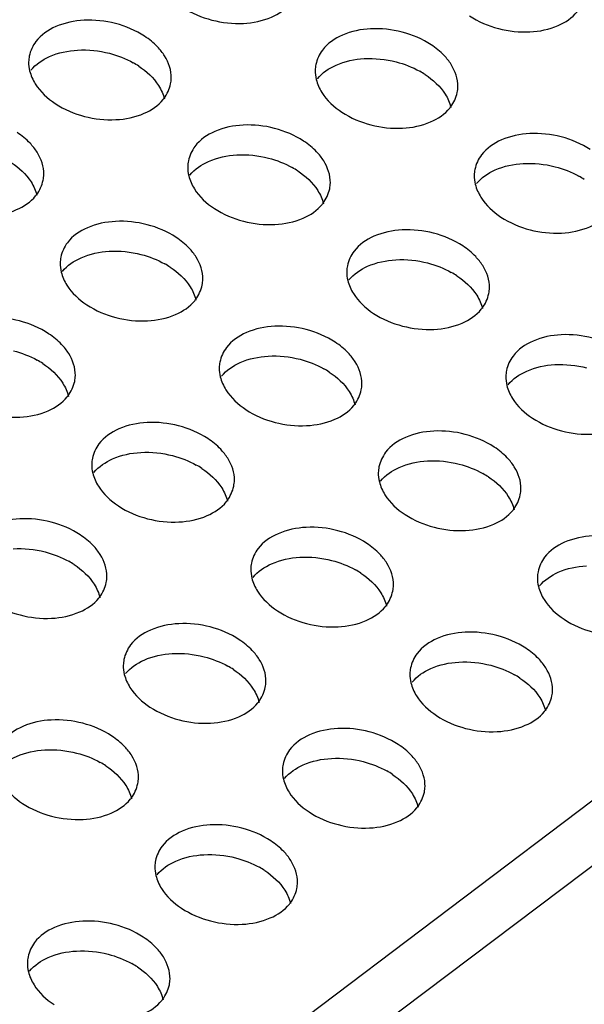
# Model space of a CAD drawing. Extents: x 0 to 594, y 0 to 420.
# Drawn here: x 370 to 373, y 223 to 228 of the extents above; entities that cross this region are included whole.
import ezdxf

# ---------------------------------------------------------------- set-up
doc = ezdxf.new("R2010")
doc.units = 0
doc.header["$LTSCALE"] = 32.67
doc.layers.add('00_COMPONENTS', color=7, linetype='CONTINUOUS')

msp = doc.modelspace()

# ---------------------------------------------------------------- linework, layer by layer
at = {"layer": '00_COMPONENTS', "color": 7, "linetype": 'CONTINUOUS'}
for p, q in [((358.863, 213.3922), (383.4009, 231.9144)), ((383.5293, 231.6939), (358.9914, 213.1717))]:
    msp.add_line(p, q, dxfattribs=at)
for centre in [(370.4389, 227.1755), (371.8301, 227.1341), (371.2111, 226.6669), (372.6023, 226.6255), (370.5921, 226.1996), (371.9833, 226.1582), (369.973, 225.7324), (371.3643, 225.691), (370.7453, 225.2237), (372.1365, 225.1823), (370.1262, 224.7565), (371.5175, 224.7151), (370.8985, 224.2478), (372.2897, 224.2065), (370.2794, 223.7806), (371.6707, 223.7392), (371.0517, 223.2719), (370.4326, 222.8047)]:
    msp.add_arc(centre, 0.4286, 56.6476, 60.8479, dxfattribs=at)
for points, start_tangent, end_tangent in [([(370.8888, 227.8183), (371.0299, 227.7567)], (0.83512, -0.550068), (0.967777, -0.25181)), ([(371.1826, 227.7408), (371.3197, 227.7715), (371.4123, 227.8384)], (0.998667, 0.051618), (0.629611, 0.776911)), ([(372.2801, 227.777), (372.4211, 227.7153)], (0.83512, -0.550068), (0.967777, -0.25181)), ([(372.5739, 227.6994), (372.711, 227.7301), (372.8035, 227.797)], (0.998667, 0.051618), (0.629611, 0.776911)), ([(370.4093, 227.7557), (370.2723, 227.725), (370.1754, 227.6526), (370.1434, 227.5823)], (-0.998667, -0.051618), (-0.203951, -0.978981)), ([(370.7031, 227.6782), (370.5621, 227.7398), (370.4093, 227.7557)], (-0.83512, 0.550068), (-0.998667, -0.051618)), ([(371.0299, 227.7567), (371.1826, 227.7408)], (0.967777, -0.25181), (0.998667, 0.051618)), ([(370.7661, 227.6263), (370.7031, 227.6782)], (-0.690369, 0.723458), (-0.83512, 0.550068)), ([(371.8006, 227.7143), (371.6635, 227.6836), (371.5667, 227.6112), (371.5347, 227.5409)], (-0.998667, -0.051618), (-0.203951, -0.978981)), ([(372.0944, 227.6368), (371.9533, 227.6984), (371.8006, 227.7143)], (-0.83512, 0.550068), (-0.998667, -0.051618)), ([(372.4211, 227.7153), (372.5739, 227.6994)], (0.967777, -0.25181), (0.998667, 0.051618)), ([(370.8295, 227.447), (370.8328, 227.475), (370.8004, 227.5825), (370.7661, 227.6263)], (0.203951, 0.978981), (-0.690369, 0.723458)), ([(372.1573, 227.5849), (372.0944, 227.6368)], (-0.690369, 0.723458), (-0.83512, 0.550068)), ([(370.1434, 227.5823), (370.1401, 227.5542), (370.1452, 227.51)], (-0.203951, -0.978981), (0.240669, -0.970607)), ([(370.151, 227.5135), (370.2414, 227.5794), (370.3782, 227.6109)], (0.630123, 0.776495), (0.99838, 0.05689)), ([(370.3782, 227.6109), (370.5325, 227.5954)], (0.99838, 0.05689), (0.968255, -0.249965)), ([(370.5325, 227.5954), (370.6477, 227.5498)], (0.968255, -0.249965), (0.873169, -0.487418)), ([(372.2208, 227.4056), (372.2241, 227.4336), (372.1916, 227.5411), (372.1573, 227.5849)], (0.203951, 0.978981), (-0.690369, 0.723458)), ([(370.6745, 227.5335), (370.7713, 227.4385), (370.7993, 227.3742)], (0.83512, -0.550068), (0.238276, -0.971198)), ([(371.5347, 227.5409), (371.5314, 227.5129), (371.5364, 227.4687)], (-0.203951, -0.978981), (0.240669, -0.970607)), ([(371.5423, 227.4721), (371.6327, 227.538), (371.7695, 227.5696)], (0.630123, 0.776495), (0.99838, 0.05689)), ([(371.7695, 227.5696), (371.9237, 227.554)], (0.99838, 0.05689), (0.968255, -0.249965)), ([(371.9237, 227.554), (372.0389, 227.5084)], (0.968255, -0.249965), (0.873169, -0.487418)), ([(370.1452, 227.51), (370.1726, 227.4468)], (0.240669, -0.970607), (0.530071, -0.847953)), ([(372.0657, 227.4921), (372.1626, 227.3971), (372.1905, 227.3328)], (0.83512, -0.550068), (0.238276, -0.971198)), ([(370.1726, 227.4468), (370.2698, 227.3511)], (0.530071, -0.847953), (0.83512, -0.550068)), ([(370.7933, 227.3711), (370.7975, 227.3766), (370.8295, 227.447)], (0.629611, 0.776911), (0.203951, 0.978981)), ([(371.5364, 227.4687), (371.5638, 227.4054)], (0.240669, -0.970607), (0.530071, -0.847953)), ([(371.5638, 227.4054), (371.6611, 227.3097)], (0.530071, -0.847953), (0.83512, -0.550068)), ([(372.1845, 227.3298), (372.1888, 227.3352), (372.2208, 227.4056)], (0.629611, 0.776911), (0.203951, 0.978981)), ([(370.2698, 227.3511), (370.4109, 227.2894)], (0.83512, -0.550068), (0.967777, -0.25181)), ([(370.5636, 227.2735), (370.7007, 227.3042), (370.7933, 227.3711)], (0.998667, 0.051618), (0.629611, 0.776911)), ([(370.4109, 227.2894), (370.5636, 227.2735)], (0.967777, -0.25181), (0.998667, 0.051618)), ([(371.6611, 227.3097), (371.8021, 227.248)], (0.83512, -0.550068), (0.967777, -0.25181)), ([(371.9549, 227.2321), (372.0919, 227.2628), (372.1845, 227.3298)], (0.998667, 0.051618), (0.629611, 0.776911)), ([(371.1816, 227.2471), (371.0445, 227.2164), (370.9476, 227.144), (370.9157, 227.0736)], (-0.998667, -0.051618), (-0.203951, -0.978981)), ([(371.4754, 227.1695), (371.3343, 227.2312), (371.1816, 227.2471)], (-0.83512, 0.550068), (-0.998667, -0.051618)), ([(371.8021, 227.248), (371.9549, 227.2321)], (0.967777, -0.25181), (0.998667, 0.051618)), ([(370.1471, 227.159), (370.0841, 227.2109)], (-0.690369, 0.723458), (-0.83512, 0.550068)), ([(372.5728, 227.2057), (372.4357, 227.175), (372.3389, 227.1026), (372.3069, 227.0323)], (-0.998667, -0.051618), (-0.203951, -0.978981)), ([(372.8666, 227.1281), (372.7255, 227.1898), (372.5728, 227.2057)], (-0.83512, 0.550068), (-0.998667, -0.051618)), ([(370.2105, 226.9797), (370.2138, 227.0077), (370.1814, 227.1152), (370.1471, 227.159)], (0.203951, 0.978981), (-0.690369, 0.723458)), ([(371.5383, 227.1177), (371.4754, 227.1695)], (-0.690369, 0.723458), (-0.83512, 0.550068)), ([(370.9233, 227.0048), (371.0136, 227.0708), (371.1505, 227.1023)], (0.630123, 0.776495), (0.99838, 0.05689)), ([(371.1505, 227.1023), (371.3047, 227.0868)], (0.99838, 0.05689), (0.968255, -0.249965)), ([(371.6018, 226.9383), (371.6051, 226.9664), (371.5726, 227.0738), (371.5383, 227.1177)], (0.203951, 0.978981), (-0.690369, 0.723458)), ([(370.0555, 227.0663), (370.1523, 226.9712), (370.1803, 226.9069)], (0.83512, -0.550068), (0.238276, -0.971198)), ([(370.9157, 227.0736), (370.9123, 227.0456), (370.9174, 227.0014)], (-0.203951, -0.978981), (0.240669, -0.970607)), ([(371.3047, 227.0868), (371.4199, 227.0412)], (0.968255, -0.249965), (0.873169, -0.487418)), ([(372.3145, 226.9634), (372.4049, 227.0294), (372.5417, 227.0609)], (0.630123, 0.776495), (0.99838, 0.05689)), ([(372.5417, 227.0609), (372.696, 227.0454)], (0.99838, 0.05689), (0.968255, -0.249965)), ([(371.4467, 227.0249), (371.5436, 226.9299), (371.5715, 226.8655)], (0.83512, -0.550068), (0.238276, -0.971198)), ([(372.3069, 227.0323), (372.3036, 227.0042), (372.3086, 226.96)], (-0.203951, -0.978981), (0.240669, -0.970607)), ([(372.696, 227.0454), (372.8111, 226.9998)], (0.968255, -0.249965), (0.873169, -0.487418)), ([(370.1742, 226.9039), (370.1785, 226.9094), (370.2105, 226.9797)], (0.629611, 0.776911), (0.203951, 0.978981)), ([(370.9174, 227.0014), (370.9448, 226.9381)], (0.240669, -0.970607), (0.530071, -0.847953)), ([(372.3086, 226.96), (372.336, 226.8967)], (0.240669, -0.970607), (0.530071, -0.847953)), ([(370.9448, 226.9381), (371.042, 226.8424)], (0.530071, -0.847953), (0.83512, -0.550068)), ([(371.5655, 226.8625), (371.5698, 226.868), (371.6018, 226.9383)], (0.629611, 0.776911), (0.203951, 0.978981)), ([(369.9446, 226.8063), (370.0817, 226.8369), (370.1742, 226.9039)], (0.998667, 0.051618), (0.629611, 0.776911)), ([(371.3358, 226.7649), (371.4729, 226.7956), (371.5655, 226.8625)], (0.998667, 0.051618), (0.629611, 0.776911)), ([(372.336, 226.8967), (372.4333, 226.8011)], (0.530071, -0.847953), (0.83512, -0.550068)), ([(371.042, 226.8424), (371.1831, 226.7808)], (0.83512, -0.550068), (0.967777, -0.25181)), ([(372.7271, 226.7235), (372.8642, 226.7542), (372.9567, 226.8211)], (0.998667, 0.051618), (0.629611, 0.776911)), ([(370.5625, 226.7798), (370.4255, 226.7491), (370.3286, 226.6767), (370.2966, 226.6064)], (-0.998667, -0.051618), (-0.203951, -0.978981)), ([(370.8563, 226.7023), (370.7153, 226.7639), (370.5625, 226.7798)], (-0.83512, 0.550068), (-0.998667, -0.051618)), ([(371.1831, 226.7808), (371.3358, 226.7649)], (0.967777, -0.25181), (0.998667, 0.051618)), ([(372.4333, 226.8011), (372.5743, 226.7394)], (0.83512, -0.550068), (0.967777, -0.25181)), ([(371.9538, 226.7384), (371.8167, 226.7077), (371.7199, 226.6353), (371.6879, 226.565)], (-0.998667, -0.051618), (-0.203951, -0.978981)), ([(372.2476, 226.6609), (372.1065, 226.7225), (371.9538, 226.7384)], (-0.83512, 0.550068), (-0.998667, -0.051618)), ([(372.5743, 226.7394), (372.7271, 226.7235)], (0.967777, -0.25181), (0.998667, 0.051618)), ([(370.9193, 226.6504), (370.8563, 226.7023)], (-0.690369, 0.723458), (-0.83512, 0.550068)), ([(370.3042, 226.5376), (370.3946, 226.6035), (370.5314, 226.635)], (0.630123, 0.776495), (0.99838, 0.05689)), ([(370.5314, 226.635), (370.6857, 226.6195)], (0.99838, 0.05689), (0.968255, -0.249965)), ([(370.9827, 226.4711), (370.986, 226.4991), (370.9536, 226.6066), (370.9193, 226.6504)], (0.203951, 0.978981), (-0.690369, 0.723458)), ([(372.3105, 226.609), (372.2476, 226.6609)], (-0.690369, 0.723458), (-0.83512, 0.550068)), ([(370.2966, 226.6064), (370.2933, 226.5783), (370.2984, 226.5341)], (-0.203951, -0.978981), (0.240669, -0.970607)), ([(370.6857, 226.6195), (370.8009, 226.5739)], (0.968255, -0.249965), (0.873169, -0.487418)), ([(371.6955, 226.4962), (371.7859, 226.5621), (371.9227, 226.5937)], (0.630123, 0.776495), (0.99838, 0.05689)), ([(371.9227, 226.5937), (372.0769, 226.5781)], (0.99838, 0.05689), (0.968255, -0.249965)), ([(372.0769, 226.5781), (372.1921, 226.5325)], (0.968255, -0.249965), (0.873169, -0.487418)), ([(372.374, 226.4297), (372.3773, 226.4577), (372.3448, 226.5652), (372.3105, 226.609)], (0.203951, 0.978981), (-0.690369, 0.723458)), ([(370.2984, 226.5341), (370.3258, 226.4709)], (0.240669, -0.970607), (0.530071, -0.847953)), ([(370.8277, 226.5576), (370.9245, 226.4626), (370.9525, 226.3983)], (0.83512, -0.550068), (0.238276, -0.971198)), ([(371.6879, 226.565), (371.6846, 226.537), (371.6896, 226.4928)], (-0.203951, -0.978981), (0.240669, -0.970607)), ([(371.6896, 226.4928), (371.717, 226.4295)], (0.240669, -0.970607), (0.530071, -0.847953)), ([(372.2189, 226.5163), (372.3158, 226.4212), (372.3437, 226.3569)], (0.83512, -0.550068), (0.238276, -0.971198)), ([(370.3258, 226.4709), (370.423, 226.3752)], (0.530071, -0.847953), (0.83512, -0.550068)), ([(370.9465, 226.3952), (370.9507, 226.4007), (370.9827, 226.4711)], (0.629611, 0.776911), (0.203951, 0.978981)), ([(371.717, 226.4295), (371.8143, 226.3338)], (0.530071, -0.847953), (0.83512, -0.550068)), ([(372.3377, 226.3539), (372.342, 226.3593), (372.374, 226.4297)], (0.629611, 0.776911), (0.203951, 0.978981)), ([(370.7168, 226.2976), (370.8539, 226.3283), (370.9465, 226.3952)], (0.998667, 0.051618), (0.629611, 0.776911)), ([(370.423, 226.3752), (370.5641, 226.3135)], (0.83512, -0.550068), (0.967777, -0.25181)), ([(371.8143, 226.3338), (371.9553, 226.2721)], (0.83512, -0.550068), (0.967777, -0.25181)), ([(372.1081, 226.2562), (372.2451, 226.2869), (372.3377, 226.3539)], (0.998667, 0.051618), (0.629611, 0.776911)), ([(370.2373, 226.235), (370.0963, 226.2967), (369.9435, 226.3126)], (-0.83512, 0.550068), (-0.998667, -0.051618)), ([(370.5641, 226.3135), (370.7168, 226.2976)], (0.967777, -0.25181), (0.998667, 0.051618)), ([(371.3348, 226.2712), (371.1977, 226.2405), (371.1008, 226.1681), (371.0689, 226.0977)], (-0.998667, -0.051618), (-0.203951, -0.978981)), ([(371.6286, 226.1936), (371.4875, 226.2553), (371.3348, 226.2712)], (-0.83512, 0.550068), (-0.998667, -0.051618)), ([(371.9553, 226.2721), (372.1081, 226.2562)], (0.967777, -0.25181), (0.998667, 0.051618)), ([(370.3003, 226.1831), (370.2373, 226.235)], (-0.690369, 0.723458), (-0.83512, 0.550068)), ([(371.6915, 226.1418), (371.6286, 226.1936)], (-0.690369, 0.723458), (-0.83512, 0.550068)), ([(372.726, 226.2298), (372.5889, 226.1991), (372.4921, 226.1267), (372.4601, 226.0564)], (-0.998667, -0.051618), (-0.203951, -0.978981)), ([(373.0198, 226.1522), (372.8787, 226.2139), (372.726, 226.2298)], (-0.83512, 0.550068), (-0.998667, -0.051618)), ([(370.0667, 226.1523), (370.1818, 226.1067)], (0.968255, -0.249965), (0.873169, -0.487418)), ([(370.3637, 226.0038), (370.367, 226.0318), (370.3346, 226.1393), (370.3003, 226.1831)], (0.203951, 0.978981), (-0.690369, 0.723458)), ([(371.0689, 226.0977), (371.0655, 226.0697), (371.0706, 226.0255)], (-0.203951, -0.978981), (0.240669, -0.970607)), ([(371.0765, 226.0289), (371.1668, 226.0949), (371.3036, 226.1264)], (0.630123, 0.776495), (0.99838, 0.05689)), ([(371.3036, 226.1264), (371.4579, 226.1109)], (0.99838, 0.05689), (0.968255, -0.249965)), ([(371.4579, 226.1109), (371.5731, 226.0653)], (0.968255, -0.249965), (0.873169, -0.487418)), ([(371.755, 225.9624), (371.7583, 225.9905), (371.7258, 226.0979), (371.6915, 226.1418)], (0.203951, 0.978981), (-0.690369, 0.723458)), ([(370.2087, 226.0904), (370.3055, 225.9953), (370.3335, 225.931)], (0.83512, -0.550068), (0.238276, -0.971198)), ([(371.5999, 226.049), (371.6968, 225.954), (371.7247, 225.8896)], (0.83512, -0.550068), (0.238276, -0.971198)), ([(372.4601, 226.0564), (372.4568, 226.0283), (372.4618, 225.9841)], (-0.203951, -0.978981), (0.240669, -0.970607)), ([(372.4677, 225.9876), (372.5581, 226.0535), (372.6949, 226.085)], (0.630123, 0.776495), (0.99838, 0.05689)), ([(372.6949, 226.085), (372.8492, 226.0695)], (0.99838, 0.05689), (0.968255, -0.249965)), ([(370.3274, 225.928), (370.3317, 225.9335), (370.3637, 226.0038)], (0.629611, 0.776911), (0.203951, 0.978981)), ([(371.0706, 226.0255), (371.098, 225.9622)], (0.240669, -0.970607), (0.530071, -0.847953)), ([(371.098, 225.9622), (371.1952, 225.8665)], (0.530071, -0.847953), (0.83512, -0.550068)), ([(371.7187, 225.8866), (371.723, 225.8921), (371.755, 225.9624)], (0.629611, 0.776911), (0.203951, 0.978981)), ([(372.4618, 225.9841), (372.4892, 225.9208)], (0.240669, -0.970607), (0.530071, -0.847953)), ([(370.0978, 225.8304), (370.2349, 225.8611), (370.3274, 225.928)], (0.998667, 0.051618), (0.629611, 0.776911)), ([(372.4892, 225.9208), (372.5865, 225.8252)], (0.530071, -0.847953), (0.83512, -0.550068)), ([(371.1952, 225.8665), (371.3363, 225.8049)], (0.83512, -0.550068), (0.967777, -0.25181)), ([(371.489, 225.789), (371.6261, 225.8197), (371.7187, 225.8866)], (0.998667, 0.051618), (0.629611, 0.776911)), ([(369.9451, 225.8463), (370.0978, 225.8304)], (0.967777, -0.25181), (0.998667, 0.051618)), ([(372.5865, 225.8252), (372.7275, 225.7635)], (0.83512, -0.550068), (0.967777, -0.25181)), ([(370.7157, 225.8039), (370.5787, 225.7732), (370.4818, 225.7008), (370.4498, 225.6305)], (-0.998667, -0.051618), (-0.203951, -0.978981)), ([(371.0095, 225.7264), (370.8685, 225.788), (370.7157, 225.8039)], (-0.83512, 0.550068), (-0.998667, -0.051618)), ([(371.3363, 225.8049), (371.489, 225.789)], (0.967777, -0.25181), (0.998667, 0.051618)), ([(372.107, 225.7625), (371.9699, 225.7319), (371.8731, 225.6595), (371.8411, 225.5891)], (-0.998667, -0.051618), (-0.203951, -0.978981)), ([(372.4008, 225.685), (372.2597, 225.7466), (372.107, 225.7625)], (-0.83512, 0.550068), (-0.998667, -0.051618)), ([(372.7275, 225.7635), (372.8803, 225.7476)], (0.967777, -0.25181), (0.998667, 0.051618)), ([(371.0725, 225.6745), (371.0095, 225.7264)], (-0.690369, 0.723458), (-0.83512, 0.550068)), ([(371.1359, 225.4952), (371.1392, 225.5232), (371.1068, 225.6307), (371.0725, 225.6745)], (0.203951, 0.978981), (-0.690369, 0.723458)), ([(372.4637, 225.6331), (372.4008, 225.685)], (-0.690369, 0.723458), (-0.83512, 0.550068)), ([(370.4498, 225.6305), (370.4465, 225.6024), (370.4516, 225.5582)], (-0.203951, -0.978981), (0.240669, -0.970607)), ([(370.4574, 225.5617), (370.5478, 225.6276), (370.6846, 225.6592)], (0.630123, 0.776495), (0.99838, 0.05689)), ([(370.6846, 225.6592), (370.8389, 225.6436)], (0.99838, 0.05689), (0.968255, -0.249965)), ([(370.8389, 225.6436), (370.954, 225.598)], (0.968255, -0.249965), (0.873169, -0.487418)), ([(371.8487, 225.5203), (371.9391, 225.5862), (372.0759, 225.6178)], (0.630123, 0.776495), (0.99838, 0.05689)), ([(372.0759, 225.6178), (372.2301, 225.6023)], (0.99838, 0.05689), (0.968255, -0.249965)), ([(372.5272, 225.4538), (372.5305, 225.4818), (372.498, 225.5893), (372.4637, 225.6331)], (0.203951, 0.978981), (-0.690369, 0.723458)), ([(370.9809, 225.5817), (371.0777, 225.4867), (371.1057, 225.4224)], (0.83512, -0.550068), (0.238276, -0.971198)), ([(371.8411, 225.5891), (371.8378, 225.5611), (371.8428, 225.5169)], (-0.203951, -0.978981), (0.240669, -0.970607)), ([(372.2301, 225.6023), (372.3453, 225.5567)], (0.968255, -0.249965), (0.873169, -0.487418)), ([(370.4516, 225.5582), (370.479, 225.495)], (0.240669, -0.970607), (0.530071, -0.847953)), ([(372.3721, 225.5404), (372.469, 225.4453), (372.4969, 225.381)], (0.83512, -0.550068), (0.238276, -0.971198)), ([(370.479, 225.495), (370.5762, 225.3993)], (0.530071, -0.847953), (0.83512, -0.550068)), ([(371.0997, 225.4193), (371.1039, 225.4248), (371.1359, 225.4952)], (0.629611, 0.776911), (0.203951, 0.978981)), ([(371.8428, 225.5169), (371.8702, 225.4536)], (0.240669, -0.970607), (0.530071, -0.847953)), ([(371.8702, 225.4536), (371.9675, 225.3579)], (0.530071, -0.847953), (0.83512, -0.550068)), ([(372.4909, 225.378), (372.4952, 225.3834), (372.5272, 225.4538)], (0.629611, 0.776911), (0.203951, 0.978981)), ([(370.5762, 225.3993), (370.7173, 225.3376)], (0.83512, -0.550068), (0.967777, -0.25181)), ([(370.87, 225.3217), (371.0071, 225.3524), (371.0997, 225.4193)], (0.998667, 0.051618), (0.629611, 0.776911)), ([(370.0967, 225.3367), (369.9596, 225.306), (369.8628, 225.2336), (369.8308, 225.1632)], (-0.998667, -0.051618), (-0.203951, -0.978981)), ([(370.3905, 225.2591), (370.2495, 225.3208), (370.0967, 225.3367)], (-0.83512, 0.550068), (-0.998667, -0.051618)), ([(370.7173, 225.3376), (370.87, 225.3217)], (0.967777, -0.25181), (0.998667, 0.051618)), ([(371.9675, 225.3579), (372.1085, 225.2963)], (0.83512, -0.550068), (0.967777, -0.25181)), ([(372.2613, 225.2804), (372.3983, 225.311), (372.4909, 225.378)], (0.998667, 0.051618), (0.629611, 0.776911)), ([(371.488, 225.2953), (371.3509, 225.2646), (371.254, 225.1922), (371.222, 225.1218)], (-0.998667, -0.051618), (-0.203951, -0.978981)), ([(371.7818, 225.2177), (371.6407, 225.2794), (371.488, 225.2953)], (-0.83512, 0.550068), (-0.998667, -0.051618)), ([(372.1085, 225.2963), (372.2613, 225.2804)], (0.967777, -0.25181), (0.998667, 0.051618)), ([(370.4535, 225.2073), (370.3905, 225.2591)], (-0.690369, 0.723458), (-0.83512, 0.550068)), ([(372.8792, 225.2539), (372.7421, 225.2232), (372.6453, 225.1508), (372.6133, 225.0805)], (-0.998667, -0.051618), (-0.203951, -0.978981)), ([(370.0656, 225.1919), (370.2199, 225.1764)], (0.99838, 0.05689), (0.968255, -0.249965)), ([(370.5169, 225.0279), (370.5202, 225.056), (370.4878, 225.1634), (370.4535, 225.2073)], (0.203951, 0.978981), (-0.690369, 0.723458)), ([(371.8447, 225.1659), (371.7818, 225.2177)], (-0.690369, 0.723458), (-0.83512, 0.550068)), ([(370.2199, 225.1764), (370.335, 225.1308)], (0.968255, -0.249965), (0.873169, -0.487418)), ([(371.2297, 225.053), (371.32, 225.119), (371.4568, 225.1505)], (0.630123, 0.776495), (0.99838, 0.05689)), ([(371.4568, 225.1505), (371.6111, 225.135)], (0.99838, 0.05689), (0.968255, -0.249965)), ([(371.9081, 224.9865), (371.9115, 225.0146), (371.879, 225.122), (371.8447, 225.1659)], (0.203951, 0.978981), (-0.690369, 0.723458)), ([(370.3619, 225.1145), (370.4587, 225.0194), (370.4867, 224.9551)], (0.83512, -0.550068), (0.238276, -0.971198)), ([(371.222, 225.1218), (371.2187, 225.0938), (371.2238, 225.0496)], (-0.203951, -0.978981), (0.240669, -0.970607)), ([(371.6111, 225.135), (371.7263, 225.0894)], (0.968255, -0.249965), (0.873169, -0.487418)), ([(372.6209, 225.0117), (372.7113, 225.0776), (372.8481, 225.1091)], (0.630123, 0.776495), (0.99838, 0.05689)), ([(371.2238, 225.0496), (371.2512, 224.9863)], (0.240669, -0.970607), (0.530071, -0.847953)), ([(371.7531, 225.0731), (371.85, 224.9781), (371.8779, 224.9137)], (0.83512, -0.550068), (0.238276, -0.971198)), ([(372.6133, 225.0805), (372.61, 225.0524), (372.615, 225.0082)], (-0.203951, -0.978981), (0.240669, -0.970607)), ([(370.4806, 224.9521), (370.4849, 224.9576), (370.5169, 225.0279)], (0.629611, 0.776911), (0.203951, 0.978981)), ([(372.615, 225.0082), (372.6424, 224.945)], (0.240669, -0.970607), (0.530071, -0.847953)), ([(370.251, 224.8545), (370.3881, 224.8852), (370.4806, 224.9521)], (0.998667, 0.051618), (0.629611, 0.776911)), ([(371.2512, 224.9863), (371.3484, 224.8906)], (0.530071, -0.847953), (0.83512, -0.550068)), ([(371.8719, 224.9107), (371.8762, 224.9162), (371.9081, 224.9865)], (0.629611, 0.776911), (0.203951, 0.978981)), ([(369.9572, 224.932), (370.0983, 224.8704)], (0.83512, -0.550068), (0.967777, -0.25181)), ([(371.6422, 224.8131), (371.7793, 224.8438), (371.8719, 224.9107)], (0.998667, 0.051618), (0.629611, 0.776911)), ([(372.6424, 224.945), (372.7397, 224.8493)], (0.530071, -0.847953), (0.83512, -0.550068)), ([(370.0983, 224.8704), (370.251, 224.8545)], (0.967777, -0.25181), (0.998667, 0.051618)), ([(371.3484, 224.8906), (371.4895, 224.829)], (0.83512, -0.550068), (0.967777, -0.25181)), ([(370.8689, 224.828), (370.7319, 224.7973), (370.635, 224.7249), (370.603, 224.6546)], (-0.998667, -0.051618), (-0.203951, -0.978981)), ([(371.1627, 224.7505), (371.0217, 224.8121), (370.8689, 224.828)], (-0.83512, 0.550068), (-0.998667, -0.051618)), ([(371.4895, 224.829), (371.6422, 224.8131)], (0.967777, -0.25181), (0.998667, 0.051618)), ([(372.7397, 224.8493), (372.8807, 224.7876)], (0.83512, -0.550068), (0.967777, -0.25181)), ([(372.2602, 224.7867), (372.1231, 224.756), (372.0263, 224.6836), (371.9943, 224.6132)], (-0.998667, -0.051618), (-0.203951, -0.978981)), ([(372.554, 224.7091), (372.4129, 224.7707), (372.2602, 224.7867)], (-0.83512, 0.550068), (-0.998667, -0.051618)), ([(371.2257, 224.6986), (371.1627, 224.7505)], (-0.690369, 0.723458), (-0.83512, 0.550068)), ([(370.6106, 224.5858), (370.701, 224.6517), (370.8378, 224.6833)], (0.630123, 0.776495), (0.99838, 0.05689)), ([(370.8378, 224.6833), (370.9921, 224.6677)], (0.99838, 0.05689), (0.968255, -0.249965)), ([(370.9921, 224.6677), (371.1072, 224.6221)], (0.968255, -0.249965), (0.873169, -0.487418)), ([(371.2891, 224.5193), (371.2924, 224.5473), (371.26, 224.6548), (371.2257, 224.6986)], (0.203951, 0.978981), (-0.690369, 0.723458)), ([(372.6169, 224.6572), (372.554, 224.7091)], (-0.690369, 0.723458), (-0.83512, 0.550068)), ([(370.603, 224.6546), (370.5997, 224.6265), (370.6048, 224.5824)], (-0.203951, -0.978981), (0.240669, -0.970607)), ([(372.0019, 224.5444), (372.0923, 224.6104), (372.2291, 224.6419)], (0.630123, 0.776495), (0.99838, 0.05689)), ([(372.2291, 224.6419), (372.3833, 224.6264)], (0.99838, 0.05689), (0.968255, -0.249965)), ([(372.3833, 224.6264), (372.4985, 224.5808)], (0.968255, -0.249965), (0.873169, -0.487418)), ([(372.6804, 224.4779), (372.6837, 224.5059), (372.6512, 224.6134), (372.6169, 224.6572)], (0.203951, 0.978981), (-0.690369, 0.723458)), ([(370.6048, 224.5824), (370.6322, 224.5191)], (0.240669, -0.970607), (0.530071, -0.847953)), ([(371.1341, 224.6058), (371.2309, 224.5108), (371.2589, 224.4465)], (0.83512, -0.550068), (0.238276, -0.971198)), ([(371.9943, 224.6132), (371.991, 224.5852), (371.996, 224.541)], (-0.203951, -0.978981), (0.240669, -0.970607)), ([(370.6322, 224.5191), (370.7294, 224.4234)], (0.530071, -0.847953), (0.83512, -0.550068)), ([(371.2529, 224.4434), (371.2571, 224.4489), (371.2891, 224.5193)], (0.629611, 0.776911), (0.203951, 0.978981)), ([(371.996, 224.541), (372.0234, 224.4777)], (0.240669, -0.970607), (0.530071, -0.847953)), ([(372.5253, 224.5645), (372.6222, 224.4694), (372.6501, 224.4051)], (0.83512, -0.550068), (0.238276, -0.971198)), ([(372.0234, 224.4777), (372.1207, 224.382)], (0.530071, -0.847953), (0.83512, -0.550068)), ([(372.6441, 224.4021), (372.6484, 224.4076), (372.6804, 224.4779)], (0.629611, 0.776911), (0.203951, 0.978981)), ([(370.7294, 224.4234), (370.8705, 224.3617)], (0.83512, -0.550068), (0.967777, -0.25181)), ([(371.0232, 224.3458), (371.1603, 224.3765), (371.2529, 224.4434)], (0.998667, 0.051618), (0.629611, 0.776911)), ([(372.1207, 224.382), (372.2617, 224.3204)], (0.83512, -0.550068), (0.967777, -0.25181)), ([(372.4145, 224.3045), (372.5515, 224.3351), (372.6441, 224.4021)], (0.998667, 0.051618), (0.629611, 0.776911)), ([(370.2499, 224.3608), (370.1128, 224.3301), (370.016, 224.2577), (369.984, 224.1873)], (-0.998667, -0.051618), (-0.203951, -0.978981)), ([(370.5437, 224.2832), (370.4027, 224.3449), (370.2499, 224.3608)], (-0.83512, 0.550068), (-0.998667, -0.051618)), ([(370.8705, 224.3617), (371.0232, 224.3458)], (0.967777, -0.25181), (0.998667, 0.051618)), ([(370.6067, 224.2314), (370.5437, 224.2832)], (-0.690369, 0.723458), (-0.83512, 0.550068)), ([(371.6412, 224.3194), (371.5041, 224.2887), (371.4072, 224.2163), (371.3752, 224.146)], (-0.998667, -0.051618), (-0.203951, -0.978981)), ([(371.935, 224.2418), (371.7939, 224.3035), (371.6412, 224.3194)], (-0.83512, 0.550068), (-0.998667, -0.051618)), ([(372.2617, 224.3204), (372.4145, 224.3045)], (0.967777, -0.25181), (0.998667, 0.051618)), ([(371.9979, 224.19), (371.935, 224.2418)], (-0.690369, 0.723458), (-0.83512, 0.550068)), ([(369.9916, 224.1185), (370.082, 224.1845), (370.2188, 224.216)], (0.630123, 0.776495), (0.99838, 0.05689)), ([(370.2188, 224.216), (370.3731, 224.2005)], (0.99838, 0.05689), (0.968255, -0.249965)), ([(370.3731, 224.2005), (370.4882, 224.1549)], (0.968255, -0.249965), (0.873169, -0.487418)), ([(370.6701, 224.052), (370.6734, 224.0801), (370.641, 224.1875), (370.6067, 224.2314)], (0.203951, 0.978981), (-0.690369, 0.723458)), ([(372.0613, 224.0106), (372.0647, 224.0387), (372.0322, 224.1462), (371.9979, 224.19)], (0.203951, 0.978981), (-0.690369, 0.723458)), ([(370.5151, 224.1386), (370.6119, 224.0435), (370.6399, 223.9792)], (0.83512, -0.550068), (0.238276, -0.971198)), ([(371.3752, 224.146), (371.3719, 224.1179), (371.377, 224.0737)], (-0.203951, -0.978981), (0.240669, -0.970607)), ([(371.3829, 224.0771), (371.4732, 224.1431), (371.61, 224.1746)], (0.630123, 0.776495), (0.99838, 0.05689)), ([(371.61, 224.1746), (371.7643, 224.1591)], (0.99838, 0.05689), (0.968255, -0.249965)), ([(371.7643, 224.1591), (371.8795, 224.1135)], (0.968255, -0.249965), (0.873169, -0.487418)), ([(371.9063, 224.0972), (372.0031, 224.0022), (372.0311, 223.9378)], (0.83512, -0.550068), (0.238276, -0.971198)), ([(370.0132, 224.0518), (370.1104, 223.9561)], (0.530071, -0.847953), (0.83512, -0.550068)), ([(370.6338, 223.9762), (370.6381, 223.9817), (370.6701, 224.052)], (0.629611, 0.776911), (0.203951, 0.978981)), ([(371.377, 224.0737), (371.4044, 224.0104)], (0.240669, -0.970607), (0.530071, -0.847953)), ([(371.4044, 224.0104), (371.5016, 223.9148)], (0.530071, -0.847953), (0.83512, -0.550068)), ([(372.0251, 223.9348), (372.0293, 223.9403), (372.0613, 224.0106)], (0.629611, 0.776911), (0.203951, 0.978981)), ([(370.1104, 223.9561), (370.2515, 223.8945)], (0.83512, -0.550068), (0.967777, -0.25181)), ([(370.4042, 223.8786), (370.5413, 223.9093), (370.6338, 223.9762)], (0.998667, 0.051618), (0.629611, 0.776911)), ([(371.5016, 223.9148), (371.6427, 223.8531)], (0.83512, -0.550068), (0.967777, -0.25181)), ([(371.7954, 223.8372), (371.9325, 223.8679), (372.0251, 223.9348)], (0.998667, 0.051618), (0.629611, 0.776911)), ([(370.2515, 223.8945), (370.4042, 223.8786)], (0.967777, -0.25181), (0.998667, 0.051618)), ([(371.0221, 223.8521), (370.8851, 223.8214), (370.7882, 223.749), (370.7562, 223.6787)], (-0.998667, -0.051618), (-0.203951, -0.978981)), ([(371.3159, 223.7746), (371.1749, 223.8362), (371.0221, 223.8521)], (-0.83512, 0.550068), (-0.998667, -0.051618)), ([(371.6427, 223.8531), (371.7954, 223.8372)], (0.967777, -0.25181), (0.998667, 0.051618)), ([(371.3789, 223.7227), (371.3159, 223.7746)], (-0.690369, 0.723458), (-0.83512, 0.550068)), ([(370.7638, 223.6099), (370.8542, 223.6758), (370.991, 223.7074)], (0.630123, 0.776495), (0.99838, 0.05689)), ([(370.991, 223.7074), (371.1453, 223.6918)], (0.99838, 0.05689), (0.968255, -0.249965)), ([(371.4423, 223.5434), (371.4456, 223.5714), (371.4132, 223.6789), (371.3789, 223.7227)], (0.203951, 0.978981), (-0.690369, 0.723458)), ([(370.7562, 223.6787), (370.7529, 223.6507), (370.758, 223.6065)], (-0.203951, -0.978981), (0.240669, -0.970607)), ([(371.1453, 223.6918), (371.2604, 223.6462)], (0.968255, -0.249965), (0.873169, -0.487418)), ([(371.2873, 223.6299), (371.3841, 223.5349), (371.4121, 223.4706)], (0.83512, -0.550068), (0.238276, -0.971198)), ([(370.758, 223.6065), (370.7854, 223.5432)], (0.240669, -0.970607), (0.530071, -0.847953)), ([(370.7854, 223.5432), (370.8826, 223.4475)], (0.530071, -0.847953), (0.83512, -0.550068)), ([(371.4061, 223.4676), (371.4103, 223.473), (371.4423, 223.5434)], (0.629611, 0.776911), (0.203951, 0.978981)), ([(371.1764, 223.3699), (371.3135, 223.4006), (371.4061, 223.4676)], (0.998667, 0.051618), (0.629611, 0.776911)), ([(370.8826, 223.4475), (371.0237, 223.3858)], (0.83512, -0.550068), (0.967777, -0.25181)), ([(370.4031, 223.3849), (370.266, 223.3542), (370.1692, 223.2818), (370.1372, 223.2114)], (-0.998667, -0.051618), (-0.203951, -0.978981)), ([(370.6969, 223.3073), (370.5559, 223.369), (370.4031, 223.3849)], (-0.83512, 0.550068), (-0.998667, -0.051618)), ([(371.0237, 223.3858), (371.1764, 223.3699)], (0.967777, -0.25181), (0.998667, 0.051618)), ([(370.7599, 223.2555), (370.6969, 223.3073)], (-0.690369, 0.723458), (-0.83512, 0.550068)), ([(370.1448, 223.1426), (370.2352, 223.2086), (370.372, 223.2401)], (0.630123, 0.776495), (0.99838, 0.05689)), ([(370.372, 223.2401), (370.5263, 223.2246)], (0.99838, 0.05689), (0.968255, -0.249965)), ([(370.8233, 223.0761), (370.8266, 223.1042), (370.7942, 223.2116), (370.7599, 223.2555)], (0.203951, 0.978981), (-0.690369, 0.723458)), ([(370.1372, 223.2114), (370.1339, 223.1834), (370.1389, 223.1392)], (-0.203951, -0.978981), (0.240669, -0.970607)), ([(370.5263, 223.2246), (370.6414, 223.179)], (0.968255, -0.249965), (0.873169, -0.487418)), ([(370.1389, 223.1392), (370.1664, 223.0759)], (0.240669, -0.970607), (0.530071, -0.847953)), ([(370.6683, 223.1627), (370.7651, 223.0677), (370.7931, 223.0033)], (0.83512, -0.550068), (0.238276, -0.971198)), ([(370.1664, 223.0759), (370.2636, 222.9802)], (0.530071, -0.847953), (0.83512, -0.550068)), ([(370.787, 223.0003), (370.7913, 223.0058), (370.8233, 223.0761)], (0.629611, 0.776911), (0.203951, 0.978981)), ([(370.5574, 222.9027), (370.6945, 222.9334), (370.787, 223.0003)], (0.998667, 0.051618), (0.629611, 0.776911))]:
    msp.add_spline(points, degree=3, dxfattribs=dict(at, start_tangent=start_tangent, end_tangent=end_tangent))

doc.saveas('drawing.dxf')
